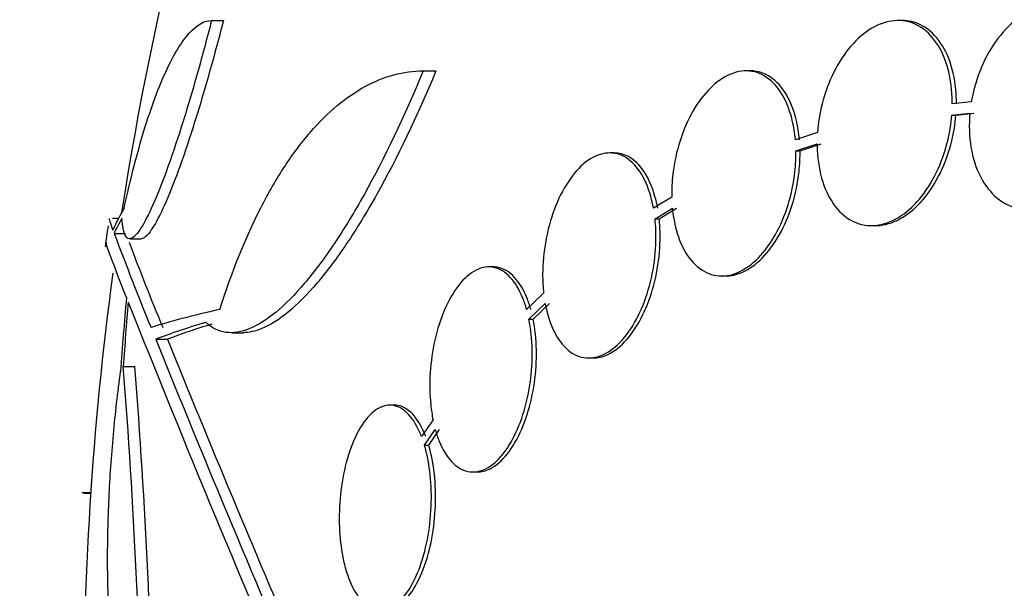
# Model space of a CAD drawing. Units: millimetres. Extents: x 0 to 1161, y 0 to 1214.
# Drawn here: x 653 to 661, y 1003 to 1008 of the extents above; entities that cross this region are included whole.
import ezdxf
from ezdxf import colors
from ezdxf.entities.mleader import LeaderData, LeaderLine
from ezdxf.math import Vec2, Vec3

# ---------------------------------------------------------------- set-up
doc = ezdxf.new("R2010")
doc.units = ezdxf.units.MM
doc.layers.add('DV2_Défaut', color=7, linetype='Continuous')
doc.layers.add('Défaut', color=7, linetype='Continuous')

# ---------------------------------------------------------------- blocks, each defined once
blk = doc.blocks.new('_DOT')
at = {"color": 0}
blk.add_line((0, 0), (-1, 0), dxfattribs=at)
at = {"color": 0, "const_width": 0.333}
blk.add_lwpolyline([(-0.1665, 0, 1), (0.1665, 0, 1)], format="xyb", close=True, dxfattribs=at)
blk = doc.blocks.new('SE1')
at = {"layer": 'DV2_Défaut', "color": 7, "linetype": 'Continuous'}
for p, q in [((654.2502, 1007.9297), (654.3547, 1007.9297)), ((660.3169, 1007.9297), (660.2806, 1007.9297)), ((656.1096, 1007.4878), (656.2217, 1007.4878)), ((658.9815, 1007.4878), (658.945, 1007.4878)), ((660.9248, 1007.2156), (660.7579, 1007.1984)), ((660.7536, 1007.0992), (660.912, 1007.1155)), ((660.7536, 1007.0992), (660.7896, 1007.0992)), ((660.7896, 1007.0992), (660.948, 1007.1155)), ((659.5737, 1006.9475), (659.3792, 1006.8828)), ((659.3841, 1006.7865), (659.5703, 1006.8484)), ((659.4203, 1006.7865), (659.6065, 1006.8484)), ((657.7848, 1006.7675), (657.7479, 1006.7675)), ((659.3841, 1006.7865), (659.4203, 1006.7865)), ((658.2933, 1006.3785), (658.1335, 1006.2813)), ((658.1465, 1006.1899), (658.2988, 1006.2826)), ((658.183, 1006.1899), (658.3352, 1006.2826)), ((653.4315, 1006.1907), (653.3795, 1006.1907)), ((658.1465, 1006.1899), (658.183, 1006.1899)), ((660.0484, 1006.1297), (660.0843, 1006.1297)), ((653.3944, 1006.0617), (653.4957, 1006.0617)), ((653.5356, 1006.0143), (653.6331, 1006.0143)), ((656.7228, 1005.7669), (656.6855, 1005.7669)), ((658.7324, 1005.6878), (658.7685, 1005.6878)), ((657.1679, 1005.5374), (657.0182, 1005.3938)), ((657.0384, 1005.3095), (657.1813, 1005.4464)), ((657.0753, 1005.3095), (657.2181, 1005.4464)), ((657.0384, 1005.3095), (657.0753, 1005.3095)), ((654.4301, 1005.1896), (654.5352, 1005.1896)), ((653.7602, 1005.1316), (653.8628, 1005.1316)), ((657.5652, 1004.9675), (657.6022, 1004.9675)), ((653.4753, 1004.8938), (653.5769, 1004.8938)), ((655.8554, 1004.5537), (655.8175, 1004.5537)), ((656.1961, 1004.4233), (656.0951, 1004.2779)), ((656.121, 1004.2019), (656.2162, 1004.3391)), ((656.1584, 1004.2019), (656.2535, 1004.3391)), ((656.121, 1004.2019), (656.1584, 1004.2019)), ((656.5481, 1003.9669), (656.5852, 1003.9669)), ((653.1146, 1003.7862), (653.189, 1003.7862)), ((653.1286, 1003.7821), (653.1887, 1003.7821))]:
    blk.add_line(p, q, dxfattribs=at)
for centre, radius, start, end in [((681.6256, 1001.8867), 28.5, 159.99481, 171.20519), ((681.6256, 1001.8867), 28.6, 171.47518, 171.84744), ((690.5481, 1020.1546), 39.7367, 200.77242, 202.0542), ((690.5043, 1020.1501), 39.5995, 200.96235, 202.12766), ((681.6256, 1001.8867), 28.5, 172.28584, 180.51686), ((777.9221, 1054.8876), 133.8634, 201.669955, 203.404015), ((791.0428, 1060.6385), 148.0796, 202.014754, 203.375707), ((787.3049, 1059.2598), 144.0022, 202.078987, 203.271733), ((594.3265, 1000.2786), 59.3286, 0.959981, 4.46161), ((594.6405, 1000.2785), 59.1168, 0.963558, 4.477763)]:
    blk.add_arc(centre, radius, start, end, dxfattribs=at)
for centre, major_axis, ratio, start_param, end_param in [((681.6256, 1005.6017), (-28.3475, 0), 0.199989, -0.120164, -0.086359), ((681.6256, 1005.5142), (-28.359, 0), 0.203621, -0.117963, -0.09496), ((681.6256, 1003.08), (-28.2335, 0), 0.965206, 6.194343, 6.218239), ((681.6256, 1003.1282), (-28.2097, 0), 0.964615, 6.197488, 6.218252), ((681.6256, 1004.8805), (-28.4422, 0), 0.064363, -0.284192, -0.194363), ((681.6256, 1004.657), (-28.4646, 0), 0.081699, -0.270959, -0.205541), ((681.6256, 1004.657), (-28.3641, 0), 0.081699, -0.265307, -0.20628)]:
    blk.add_ellipse(centre, major_axis=major_axis, ratio=ratio, start_param=start_param, end_param=end_param, dxfattribs=at)
for points, knots in [([(662.18, 1007.2156), (662.1902, 1007.3176), (662.1879, 1007.42), (662.1734, 1007.5146), (662.1588, 1007.6092), (662.1316, 1007.6985), (662.0937, 1007.7749), (662.0561, 1007.8507), (662.0071, 1007.9158), (661.9505, 1007.9645), (661.8949, 1008.0124), (661.8305, 1008.0457), (661.7627, 1008.0613), (661.696, 1008.0768), (661.6242, 1008.0756), (661.5532, 1008.0578), (661.4829, 1008.0402), (661.4115, 1008.0058), (661.3449, 1007.9576), (661.2781, 1007.9093), (661.2143, 1007.8457), (661.1586, 1007.7723), (661.1022, 1007.698), (661.0525, 1007.6115), (661.0135, 1007.5199), (660.9726, 1007.4238), (660.9422, 1007.3194), (660.9248, 1007.2156)], [0, 0, 0, 0, 0.113285, 0.113285, 0.113285, 0.226696, 0.226696, 0.226696, 0.339231, 0.339231, 0.339231, 0.449864, 0.449864, 0.449864, 0.558696, 0.558696, 0.558696, 0.666632, 0.666632, 0.666632, 0.774931, 0.774931, 0.774931, 0.884671, 0.884671, 0.884671, 1, 1, 1, 1]), ([(654.2502, 1007.9297), (654.2073, 1007.7614), (654.1635, 1007.5985), (654.0742, 1007.2834), (654.0288, 1007.132), (653.9405, 1006.8545), (653.8967, 1006.7254), (653.8124, 1006.4948), (653.7726, 1006.395), (653.6974, 1006.2264), (653.662, 1006.1577), (653.5995, 1006.0599), (653.5717, 1006.0293), (653.5244, 1006.0079), (653.5055, 1006.0172), (653.4772, 1006.0755), (653.4677, 1006.1252), (653.4637, 1006.1938)], [0, 0, 0, 0, 0.125, 0.125, 0.25, 0.25, 0.375, 0.375, 0.5, 0.5, 0.625, 0.625, 0.75, 0.75, 0.875, 0.875, 1, 1, 1, 1]), ([(653.4825, 1006.2813), (653.5381, 1006.5374), (653.5972, 1006.7664), (653.722, 1007.173), (653.7882, 1007.3505), (653.8874, 1007.5634), (653.9207, 1007.6262), (653.9876, 1007.7352), (654.0215, 1007.7816), (654.1217, 1007.8923), (654.1868, 1007.9297), (654.2502, 1007.9297)], [0, 0, 0, 0, 0.25, 0.25, 0.5, 0.5, 0.625, 0.625, 0.75, 0.75, 1, 1, 1, 1]), ([(654.3547, 1007.9297), (654.3113, 1007.76), (654.2672, 1007.5969), (654.178, 1007.2834), (654.1323, 1007.1314), (654.0435, 1006.8533), (654.0001, 1006.7259), (653.9154, 1006.4951), (653.8749, 1006.3942), (653.7998, 1006.2263), (653.7643, 1006.1578), (653.7013, 1006.0595), (653.6737, 1006.0293), (653.6437, 1006.0158), (653.6378, 1006.0144), (653.6321, 1006.0144)], [0, 0, 0, 0, 0.1595879, 0.1595879, 0.3191759, 0.3191759, 0.4787638, 0.4787638, 0.6383518, 0.6383518, 0.7979397, 0.7979397, 0.9575277, 0.9575277, 1, 1, 1, 1]), ([(660.7579, 1007.1984), (660.758, 1007.217), (660.7577, 1007.2354), (660.757, 1007.2537), (660.7534, 1007.3527), (660.738, 1007.4485), (660.712, 1007.5333), (660.6859, 1007.6184), (660.6484, 1007.6948), (660.6025, 1007.7558), (660.5569, 1007.8164), (660.5017, 1007.8635), (660.4415, 1007.8928), (660.3822, 1007.9216), (660.3165, 1007.9339), (660.2498, 1007.9283), (660.1844, 1007.9229), (660.1163, 1007.9002), (660.0512, 1007.862), (659.9871, 1007.8243), (659.9241, 1007.7705), (659.8676, 1007.7052), (659.8112, 1007.64), (659.7597, 1007.5615), (659.717, 1007.4763), (659.674, 1007.3902), (659.6388, 1007.2949), (659.6143, 1007.1981), (659.5934, 1007.1158), (659.5796, 1007.0306), (659.5737, 1006.9475)], [0, 0, 0, 0, 0.020775, 0.020775, 0.020775, 0.134399, 0.134399, 0.134399, 0.248659, 0.248659, 0.248659, 0.362298, 0.362298, 0.362298, 0.474054, 0.474054, 0.474054, 0.583546, 0.583546, 0.583546, 0.691434, 0.691434, 0.691434, 0.799054, 0.799054, 0.799054, 0.907809, 0.907809, 0.907809, 1, 1, 1, 1]), ([(660.7939, 1007.1984), (660.794, 1007.217), (660.7937, 1007.2354), (660.7931, 1007.2537), (660.7895, 1007.3527), (660.7741, 1007.4486), (660.7482, 1007.5333), (660.7221, 1007.6185), (660.6846, 1007.6948), (660.6387, 1007.7558), (660.5931, 1007.8164), (660.5379, 1007.8635), (660.4777, 1007.8928), (660.4278, 1007.9171), (660.3732, 1007.9296), (660.3173, 1007.9296)], [0, 0, 0, 0, 0.0455189, 0.0455189, 0.0455189, 0.2944044, 0.2944044, 0.2944044, 0.544689, 0.544689, 0.544689, 0.7936078, 0.7936078, 0.7936078, 1, 1, 1, 1]), ([(659.3792, 1006.8828), (659.3766, 1006.9129), (659.373, 1006.9424), (659.3683, 1006.9712), (659.3535, 1007.0633), (659.3282, 1007.1489), (659.2943, 1007.2211), (659.26, 1007.2944), (659.2159, 1007.3559), (659.1657, 1007.4004), (659.1156, 1007.4449), (659.0579, 1007.4736), (658.9975, 1007.4836), (658.9381, 1007.4935), (658.8744, 1007.4857), (658.8118, 1007.4603), (658.7509, 1007.4355), (658.6893, 1007.3934), (658.6325, 1007.3373), (658.5769, 1007.2825), (658.5244, 1007.2128), (658.4792, 1007.1342), (658.4345, 1007.0562), (658.3958, 1006.9674), (658.3662, 1006.8749), (658.3364, 1006.7817), (658.315, 1006.6824), (658.3034, 1006.5849), (658.2952, 1006.5154), (658.2918, 1006.4457), (658.2933, 1006.3785)], [0, 0, 0, 0, 0.03516, 0.03516, 0.03516, 0.148494, 0.148494, 0.148494, 0.263649, 0.263649, 0.263649, 0.378789, 0.378789, 0.378789, 0.491993, 0.491993, 0.491993, 0.602238, 0.602238, 0.602238, 0.709908, 0.709908, 0.709908, 0.816518, 0.816518, 0.816518, 0.923952, 0.923952, 0.923952, 1, 1, 1, 1]), ([(656.1096, 1007.4878), (655.9436, 1007.0842), (655.7713, 1006.7244), (655.5045, 1006.2472), (655.4155, 1006.1015), (655.2403, 1005.8406), (655.1536, 1005.7245), (654.9819, 1005.5225), (654.8977, 1005.4375), (654.737, 1005.3046), (654.6599, 1005.2558), (654.5121, 1005.1951), (654.4415, 1005.1838), (654.3125, 1005.2014), (654.2532, 1005.2298), (654.1995, 1005.2794)], [0, 0, 0, 0, 0.25, 0.25, 0.375, 0.375, 0.5, 0.5, 0.625, 0.625, 0.75, 0.75, 0.875, 0.875, 1, 1, 1, 1]), ([(654.3243, 1005.3938), (654.4299, 1005.7294), (654.5499, 1006.0255), (654.75, 1006.4162), (654.8205, 1006.538), (654.9662, 1006.7596), (655.0411, 1006.8591), (655.1948, 1007.0368), (655.2736, 1007.1149), (655.4352, 1007.25), (655.5183, 1007.307), (655.7684, 1007.4425), (655.9376, 1007.4878), (656.1096, 1007.4878)], [0, 0, 0, 0, 0.25, 0.25, 0.375, 0.375, 0.5, 0.5, 0.625, 0.625, 0.75, 0.75, 1, 1, 1, 1]), ([(656.2217, 1007.4878), (656.055, 1007.0843), (655.882, 1006.7244), (655.6141, 1006.2473), (655.5248, 1006.1016), (655.3488, 1005.8407), (655.2617, 1005.7247), (655.0894, 1005.5226), (655.0048, 1005.4376), (654.8435, 1005.3047), (654.7661, 1005.2558), (654.6346, 1005.202), (654.5794, 1005.1899), (654.5273, 1005.1897)], [0, 0, 0, 0, 0.295342, 0.295342, 0.443014, 0.443014, 0.590685, 0.590685, 0.738356, 0.738356, 0.886027, 0.886027, 1, 1, 1, 1]), ([(659.4154, 1006.8828), (659.4128, 1006.9129), (659.4092, 1006.9424), (659.4046, 1006.9712), (659.3898, 1007.0633), (659.3645, 1007.1489), (659.3306, 1007.2211), (659.2963, 1007.2944), (659.2523, 1007.3559), (659.2021, 1007.4004), (659.152, 1007.4449), (659.0943, 1007.4736), (659.0339, 1007.4836), (659.0174, 1007.4864), (659.0006, 1007.4878), (658.9835, 1007.4878)], [0, 0, 0, 0, 0.085698, 0.085698, 0.085698, 0.361942, 0.361942, 0.361942, 0.642644, 0.642644, 0.642644, 0.923307, 0.923307, 0.923307, 1, 1, 1, 1]), ([(659.5703, 1006.8484), (659.5704, 1006.8299), (659.5708, 1006.8114), (659.5716, 1006.7932), (659.5762, 1006.6945), (659.5926, 1006.5992), (659.6195, 1006.5152), (659.6466, 1006.4309), (659.685, 1006.3556), (659.7317, 1006.2958), (659.7781, 1006.2364), (659.8341, 1006.1907), (659.8948, 1006.1629), (659.9545, 1006.1356), (660.0206, 1006.1248), (660.0875, 1006.1318), (660.153, 1006.1386), (660.2211, 1006.1627), (660.2859, 1006.2022), (660.3499, 1006.2412), (660.4125, 1006.2962), (660.4685, 1006.3625), (660.5244, 1006.4288), (660.5753, 1006.5082), (660.6171, 1006.5941), (660.6595, 1006.681), (660.6937, 1006.7768), (660.7173, 1006.8739), (660.7354, 1006.9481), (660.7476, 1007.0244), (660.7536, 1007.0992)], [0, 0, 0, 0, 0.021027, 0.021027, 0.021027, 0.135838, 0.135838, 0.135838, 0.251209, 0.251209, 0.251209, 0.365836, 0.365836, 0.365836, 0.478522, 0.478522, 0.478522, 0.588977, 0.588977, 0.588977, 0.697909, 0.697909, 0.697909, 0.806642, 0.806642, 0.806642, 0.916532, 0.916532, 0.916532, 1, 1, 1, 1]), ([(660.0837, 1006.1297), (660.0969, 1006.1297), (660.1101, 1006.1304), (660.1234, 1006.1318), (660.1889, 1006.1386), (660.257, 1006.1628), (660.3218, 1006.2023), (660.3858, 1006.2412), (660.4484, 1006.2962), (660.5044, 1006.3626), (660.5603, 1006.4289), (660.6112, 1006.5082), (660.6531, 1006.5942), (660.6954, 1006.681), (660.7296, 1006.7768), (660.7533, 1006.8739), (660.7713, 1006.9481), (660.7836, 1007.0244), (660.7896, 1007.0992)], [0, 0, 0, 0, 0.041142, 0.041142, 0.041142, 0.244244, 0.244244, 0.244244, 0.444539, 0.444539, 0.444539, 0.644465, 0.644465, 0.644465, 0.846528, 0.846528, 0.846528, 1, 1, 1, 1]), ([(660.912, 1007.1155), (660.9029, 1007.0136), (660.9063, 1006.9116), (660.9219, 1006.8176), (660.9375, 1006.7236), (660.9659, 1006.6351), (661.0047, 1006.5598), (661.0432, 1006.485), (661.0932, 1006.4212), (661.1504, 1006.3738), (661.2067, 1006.3273), (661.2716, 1006.2954), (661.3397, 1006.2811), (661.4068, 1006.2671), (661.4788, 1006.2697), (661.5497, 1006.2889), (661.62, 1006.3078), (661.6912, 1006.3436), (661.7575, 1006.3929), (661.8239, 1006.4425), (661.8872, 1006.5072), (661.9422, 1006.5816), (661.998, 1006.6569), (662.0468, 1006.7443), (662.0849, 1006.8364), (662.1216, 1006.9251), (662.1493, 1007.0204), (662.1661, 1007.1155)], [0, 0, 0, 0, 0.114367, 0.114367, 0.114367, 0.228866, 0.228866, 0.228866, 0.342428, 0.342428, 0.342428, 0.454073, 0.454073, 0.454073, 0.563968, 0.563968, 0.563968, 0.673035, 0.673035, 0.673035, 0.782509, 0.782509, 0.782509, 0.893431, 0.893431, 0.893431, 1, 1, 1, 1]), ([(658.1335, 1006.2813), (658.1269, 1006.3176), (658.1189, 1006.3526), (658.1095, 1006.3859), (658.0861, 1006.469), (658.0537, 1006.5427), (658.0148, 1006.6013), (657.975, 1006.6613), (657.9273, 1006.7071), (657.8757, 1006.7349), (657.8239, 1006.7627), (657.7666, 1006.7731), (657.7086, 1006.7645), (657.6517, 1006.756), (657.5925, 1006.729), (657.5363, 1006.6852), (657.482, 1006.6428), (657.429, 1006.5836), (657.3819, 1006.5122), (657.3364, 1006.4433), (657.2952, 1006.3611), (657.2619, 1006.2727), (657.2292, 1006.1859), (657.2032, 1006.0907), (657.186, 1005.995), (657.1686, 1005.8987), (657.1595, 1005.7994), (657.1592, 1005.7048), (657.159, 1005.6475), (657.162, 1005.5912), (657.1679, 1005.5374)], [0, 0, 0, 0, 0.045214, 0.045214, 0.045214, 0.158699, 0.158699, 0.158699, 0.275117, 0.275117, 0.275117, 0.392197, 0.392197, 0.392197, 0.507167, 0.507167, 0.507167, 0.618202, 0.618202, 0.618202, 0.725418, 0.725418, 0.725418, 0.830667, 0.830667, 0.830667, 0.936493, 0.936493, 0.936493, 1, 1, 1, 1]), ([(658.17, 1006.2813), (658.1634, 1006.3176), (658.1554, 1006.3526), (658.1461, 1006.3859), (658.1227, 1006.469), (658.0903, 1006.5427), (658.0515, 1006.6012), (658.0117, 1006.6613), (657.9641, 1006.7071), (657.9125, 1006.7349), (657.8726, 1006.7563), (657.8295, 1006.7674), (657.7853, 1006.7674)], [0, 0, 0, 0, 0.1237065, 0.1237065, 0.1237065, 0.4343971, 0.4343971, 0.4343971, 0.7531496, 0.7531496, 0.7531496, 1, 1, 1, 1]), ([(658.2988, 1006.2826), (658.3016, 1006.2524), (658.3055, 1006.2228), (658.3104, 1006.1941), (658.3259, 1006.1024), (658.352, 1006.0175), (658.3866, 1005.9462), (658.4217, 1005.8738), (658.4665, 1005.8134), (658.5173, 1005.7701), (658.568, 1005.7269), (658.6262, 1005.6996), (658.687, 1005.691), (658.7467, 1005.6824), (658.8106, 1005.6917), (658.8731, 1005.7184), (658.9341, 1005.7444), (658.9955, 1005.7877), (659.052, 1005.8448), (659.1072, 1005.9007), (659.1594, 1005.9713), (659.2039, 1006.0507), (659.2481, 1006.1294), (659.2862, 1006.2189), (659.315, 1006.3118), (659.3441, 1006.4055), (659.3647, 1006.5051), (659.3753, 1006.6026), (659.3821, 1006.6645), (659.385, 1006.7264), (659.3841, 1006.7865)], [0, 0, 0, 0, 0.035678, 0.035678, 0.035678, 0.150134, 0.150134, 0.150134, 0.26632, 0.26632, 0.26632, 0.382324, 0.382324, 0.382324, 0.496274, 0.496274, 0.496274, 0.607276, 0.607276, 0.607276, 0.715807, 0.715807, 0.715807, 0.823381, 0.823381, 0.823381, 0.93182, 0.93182, 0.93182, 1, 1, 1, 1]), ([(658.7666, 1005.6879), (658.8133, 1005.6879), (658.8617, 1005.6981), (658.9093, 1005.7184), (658.9702, 1005.7445), (659.0316, 1005.7878), (659.0881, 1005.8449), (659.1433, 1005.9007), (659.1954, 1005.9713), (659.24, 1006.0507), (659.2842, 1006.1295), (659.3223, 1006.219), (659.3511, 1006.3118), (659.3802, 1006.4055), (659.4008, 1006.5051), (659.4115, 1006.6027), (659.4182, 1006.6645), (659.4212, 1006.7264), (659.4203, 1006.7865)], [0, 0, 0, 0, 0.146922, 0.146922, 0.146922, 0.33492, 0.33492, 0.33492, 0.518719, 0.518719, 0.518719, 0.700893, 0.700893, 0.700893, 0.884536, 0.884536, 0.884536, 1, 1, 1, 1]), ([(657.1813, 1005.4464), (657.1855, 1005.4234), (657.1904, 1005.401), (657.1958, 1005.3792), (657.2171, 1005.2934), (657.2477, 1005.2166), (657.285, 1005.1546), (657.3232, 1005.0913), (657.3694, 1005.0418), (657.4199, 1005.0102), (657.4708, 1004.9784), (657.5276, 1004.9638), (657.5854, 1004.9683), (657.6422, 1004.9726), (657.7018, 1004.9955), (657.7587, 1005.0356), (657.8138, 1005.0744), (657.868, 1005.1304), (657.9165, 1005.199), (657.9633, 1005.2654), (658.0061, 1005.3455), (658.0411, 1005.4324), (658.0754, 1005.5178), (658.1032, 1005.612), (658.1222, 1005.7075), (658.1414, 1005.8032), (658.1523, 1005.9026), (658.1544, 1005.9979), (658.1558, 1006.0636), (658.1531, 1006.1284), (658.1465, 1006.1899)], [0, 0, 0, 0, 0.028908, 0.028908, 0.028908, 0.143508, 0.143508, 0.143508, 0.260502, 0.260502, 0.260502, 0.378348, 0.378348, 0.378348, 0.494256, 0.494256, 0.494256, 0.60635, 0.60635, 0.60635, 0.714617, 0.714617, 0.714617, 0.820736, 0.820736, 0.820736, 0.92713, 0.92713, 0.92713, 1, 1, 1, 1]), ([(657.6015, 1004.9675), (657.6165, 1004.9675), (657.6315, 1004.9688), (657.6466, 1004.9713), (657.7037, 1004.9808), (657.7629, 1005.0088), (657.819, 1005.0535), (657.8733, 1005.0967), (657.9261, 1005.1568), (657.9729, 1005.2287), (658.0182, 1005.2983), (658.059, 1005.381), (658.0918, 1005.4697), (658.1241, 1005.557), (658.1496, 1005.6526), (658.1663, 1005.7485), (658.1831, 1005.845), (658.1915, 1005.9444), (658.1911, 1006.039), (658.1909, 1006.0905), (658.1882, 1006.1412), (658.183, 1006.1899)], [0, 0, 0, 0, 0.048083, 0.048083, 0.048083, 0.229762, 0.229762, 0.229762, 0.405219, 0.405219, 0.405219, 0.574876, 0.574876, 0.574876, 0.741652, 0.741652, 0.741652, 0.90941, 0.90941, 0.90941, 1, 1, 1, 1]), ([(657.0182, 1005.3938), (657.0078, 1005.4306), (656.996, 1005.4653), (656.9829, 1005.4974), (656.9533, 1005.5699), (656.9163, 1005.6306), (656.875, 1005.6749), (656.8323, 1005.721), (656.7837, 1005.7508), (656.7332, 1005.7618), (656.6821, 1005.773), (656.6276, 1005.7653), (656.5744, 1005.7387), (656.5223, 1005.7127), (656.4698, 1005.6676), (656.4219, 1005.6069), (656.3761, 1005.5488), (656.3331, 1005.4746), (656.2969, 1005.3905), (656.2625, 1005.3104), (656.2333, 1005.2191), (656.212, 1005.1244), (656.1912, 1005.0323), (656.1774, 1004.9346), (656.1713, 1004.8392), (656.1653, 1004.7434), (656.1669, 1004.6474), (656.1759, 1004.5586), (656.1807, 1004.5117), (656.1875, 1004.4664), (656.1961, 1004.4233)], [0, 0, 0, 0, 0.050311, 0.050311, 0.050311, 0.164294, 0.164294, 0.164294, 0.282601, 0.282601, 0.282601, 0.402362, 0.402362, 0.402362, 0.519671, 0.519671, 0.519671, 0.631665, 0.631665, 0.631665, 0.738216, 0.738216, 0.738216, 0.84175, 0.84175, 0.84175, 0.945712, 0.945712, 0.945712, 1, 1, 1, 1]), ([(657.0551, 1005.3938), (657.0448, 1005.4305), (657.033, 1005.4652), (657.0199, 1005.4973), (656.9903, 1005.5698), (656.9534, 1005.6305), (656.9122, 1005.6749), (656.8695, 1005.7209), (656.8209, 1005.7507), (656.7705, 1005.7618), (656.7554, 1005.7651), (656.7401, 1005.7668), (656.7245, 1005.7668)], [0, 0, 0, 0, 0.158029, 0.158029, 0.158029, 0.51656, 0.51656, 0.51656, 0.888742, 0.888742, 0.888742, 1, 1, 1, 1]), ([(656.2162, 1004.3391), (656.2261, 1004.3034), (656.2375, 1004.2696), (656.2501, 1004.2383), (656.2797, 1004.1649), (656.3168, 1004.1036), (656.3584, 1004.0588), (656.4011, 1004.0128), (656.4499, 1003.9829), (656.5006, 1003.9719), (656.5518, 1003.9607), (656.6065, 1003.9685), (656.66, 1003.9952), (656.7123, 1004.0213), (656.7649, 1004.0663), (656.813, 1004.127), (656.859, 1004.185), (656.9022, 1004.2591), (656.9384, 1004.3431), (656.973, 1004.4232), (657.0023, 1004.5145), (657.0236, 1004.6093), (657.0443, 1004.7015), (657.0581, 1004.7995), (657.064, 1004.895), (657.0698, 1004.991), (657.0679, 1005.0872), (657.0586, 1005.1762), (657.0538, 1005.2223), (657.047, 1005.267), (657.0384, 1005.3095)], [0, 0, 0, 0, 0.048998, 0.048998, 0.048998, 0.164183, 0.164183, 0.164183, 0.28277, 0.28277, 0.28277, 0.402614, 0.402614, 0.402614, 0.519814, 0.519814, 0.519814, 0.631735, 0.631735, 0.631735, 0.738423, 0.738423, 0.738423, 0.84225, 0.84225, 0.84225, 0.946482, 0.946482, 0.946482, 1, 1, 1, 1]), ([(656.5834, 1003.967), (656.6207, 1003.9669), (656.6591, 1003.9763), (656.6969, 1003.9952), (656.7491, 1004.0212), (656.8018, 1004.0663), (656.8499, 1004.127), (656.8958, 1004.185), (656.939, 1004.2592), (656.9752, 1004.3431), (657.0098, 1004.4232), (657.039, 1004.5146), (657.0603, 1004.6093), (657.0811, 1004.7015), (657.0949, 1004.7994), (657.1008, 1004.895), (657.1067, 1004.991), (657.1047, 1005.0871), (657.0955, 1005.1761), (657.0907, 1005.2222), (657.0839, 1005.267), (657.0753, 1005.3095)], [0, 0, 0, 0, 0.124139, 0.124139, 0.124139, 0.296008, 0.296008, 0.296008, 0.460107, 0.460107, 0.460107, 0.616505, 0.616505, 0.616505, 0.768693, 0.768693, 0.768693, 0.921477, 0.921477, 0.921477, 1, 1, 1, 1]), ([(653.6468, 1001.2726), (653.6086, 1001.3337), (653.5736, 1001.4097), (653.5098, 1001.5912), (653.4807, 1001.6974), (653.43, 1001.9373), (653.4087, 1002.0689), (653.3739, 1002.3551), (653.3604, 1002.5117), (653.3423, 1002.8393), (653.3377, 1003.0098), (653.3371, 1003.3642), (653.3414, 1003.5496), (653.3584, 1003.9196), (653.3712, 1004.1054), (653.4052, 1004.4789), (653.4265, 1004.6661), (653.4516, 1004.8487)], [0, 0, 0, 0, 0.125, 0.125, 0.25, 0.25, 0.375, 0.375, 0.5, 0.5, 0.625, 0.625, 0.75, 0.75, 0.875, 0.875, 1, 1, 1, 1]), ([(656.0951, 1004.2779), (656.082, 1004.3117), (656.0677, 1004.343), (656.0523, 1004.3711), (656.0188, 1004.4325), (655.9798, 1004.4801), (655.9384, 1004.5107), (655.8949, 1004.543), (655.8476, 1004.5574), (655.8002, 1004.5529), (655.752, 1004.5482), (655.7023, 1004.5237), (655.6555, 1004.4805), (655.6099, 1004.4384), (655.5657, 1004.3771), (655.5272, 1004.3013), (655.491, 1004.23), (655.4588, 1004.1436), (655.4339, 1004.0497), (655.4106, 1003.9618), (655.3931, 1003.8648), (655.383, 1003.7673), (655.3732, 1003.6734), (655.37, 1003.5764), (655.3735, 1003.4843), (655.377, 1003.3917), (655.3873, 1003.3016), (655.4033, 1003.2204), (655.4119, 1003.1769), (655.4222, 1003.1354), (655.4339, 1003.0968), (655.4592, 1003.0135), (655.4918, 1002.9419), (655.5288, 1002.8874), (655.5657, 1002.8329), (655.6078, 1002.7938), (655.652, 1002.7727), (655.6976, 1002.7509), (655.7466, 1002.7478), (655.795, 1002.7641), (655.8434, 1002.7804), (655.8926, 1002.8167), (655.9381, 1002.8709), (655.9817, 1002.9229), (656.0231, 1002.9931), (656.0581, 1003.0758), (656.0909, 1003.1533), (656.119, 1003.2442), (656.1395, 1003.3403), (656.1589, 1003.431), (656.1721, 1003.529), (656.1779, 1003.6258), (656.1836, 1003.7203), (656.1824, 1003.8161), (656.1748, 1003.9058), (656.1671, 1003.9969), (656.1524, 1004.0841), (656.1324, 1004.161), (656.1288, 1004.1749), (656.1249, 1004.1886), (656.121, 1004.2019)], [0, 0, 0, 0, 0.025643, 0.025643, 0.025643, 0.081826, 0.081826, 0.081826, 0.14092, 0.14092, 0.14092, 0.201157, 0.201157, 0.201157, 0.259923, 0.259923, 0.259923, 0.315191, 0.315191, 0.315191, 0.366825, 0.366825, 0.366825, 0.416445, 0.416445, 0.416445, 0.466288, 0.466288, 0.466288, 0.492778, 0.492778, 0.492778, 0.550685, 0.550685, 0.550685, 0.608462, 0.608462, 0.608462, 0.668264, 0.668264, 0.668264, 0.72829, 0.72829, 0.72829, 0.785984, 0.785984, 0.785984, 0.839995, 0.839995, 0.839995, 0.89089, 0.89089, 0.89089, 0.940511, 0.940511, 0.940511, 0.990942, 0.990942, 0.990942, 1, 1, 1, 1]), ([(656.1326, 1004.2779), (656.1221, 1004.3051), (656.1108, 1004.3307), (656.0988, 1004.3542), (656.0664, 1004.4178), (656.0284, 1004.468), (655.9878, 1004.5016), (655.9463, 1004.5359), (655.901, 1004.5537), (655.8553, 1004.5537)], [0, 0, 0, 0, 0.154087, 0.154087, 0.154087, 0.571866, 0.571866, 0.571866, 1, 1, 1, 1]), ([(655.7713, 1002.7538), (655.7872, 1002.7538), (655.8031, 1002.7558), (655.8191, 1002.76), (655.8675, 1002.7728), (655.917, 1002.8056), (655.963, 1002.8565), (656.0074, 1002.9056), (656.0498, 1002.9732), (656.0859, 1003.0539), (656.1199, 1003.1296), (656.1493, 1003.2192), (656.1712, 1003.3147), (656.1918, 1003.4047), (656.2063, 1003.5024), (656.2134, 1003.5995), (656.2204, 1003.694), (656.2205, 1003.7903), (656.2141, 1003.8808), (656.2076, 1003.9725), (656.1942, 1004.0607), (656.1753, 1004.139), (656.1701, 1004.1607), (656.1645, 1004.1817), (656.1584, 1004.2019)], [0, 0, 0, 0, 0.0552505, 0.0552505, 0.0552505, 0.223708, 0.223708, 0.223708, 0.3861847, 0.3861847, 0.3861847, 0.538429, 0.538429, 0.538429, 0.6815681, 0.6815681, 0.6815681, 0.8205882, 0.8205882, 0.8205882, 0.9613751, 0.9613751, 0.9613751, 1, 1, 1, 1])]:
    blk.add_open_spline(points, degree=3, knots=knots, dxfattribs=at)
for points in [[(653.3516, 1006.1908), (653.3486, 1006.1909), (653.3591, 1006.158), (653.3837, 1006.0907)], [(653.5034, 1005.4979), (653.3795, 1005.8136), (653.3194, 1005.9762), (653.3211, 1005.9876)]]:
    blk.add_open_spline(points, degree=3, dxfattribs=at)

msp = doc.modelspace()

# ---------------------------------------------------------------- block references
at = {"layer": 'Défaut'}
msp.add_blockref('SE1', (0, 0), dxfattribs=at)

# ---------------------------------------------------------------- leaders
at = {"layer": 'Défaut', "color": 7, "linetype": 'Continuous'}
ml = msp.add_multileader_mtext('Standard', dxfattribs=at)
ml.set_content('{\\pxsm0.9;\\fSolid Edge ISO|b1||i0||c0|p34;\\W1.;01/02/2018\\P}', color=256)
ml.set_leader_properties()
ml.set_arrow_properties(name='DOT')
ml.build(insert=Vec2(0, 0))
ml.multileader.update_dxf_attribs({"leader_type": 0, "dogleg_length": 0, "arrow_head_size": 12})
ctx = ml.context
ctx.base_point, ctx.char_height, ctx.arrow_head_size, ctx.landing_gap_size = Vec3(997.9757, 1206.5925), 12, 12, 4.2
notes = []
notes.append((ctx, [(0, (0, 0, 0), (0, 0), (1, 0), 1, [])]))
ctx.mtext.insert = Vec3(999.9757, 1212.7126)
for ctx, leaders in notes:
    for number, flags, end, landing, length, lines in leaders:
        leader = LeaderData()
        leader.index, (leader.has_last_leader_line, leader.has_dogleg_vector, leader.attachment_direction) = number, flags
        leader.last_leader_point, leader.dogleg_vector, leader.dogleg_length = Vec3(end), Vec3(landing), length
        for number, points, colour, breaks in lines:
            line = LeaderLine()
            line.index, line.vertices, line.color, line.breaks = number, Vec3.list(points), colors.encode_raw_color(colour), breaks
            leader.lines.append(line)
        ctx.leaders.append(leader)

doc.saveas('drawing.dxf')
